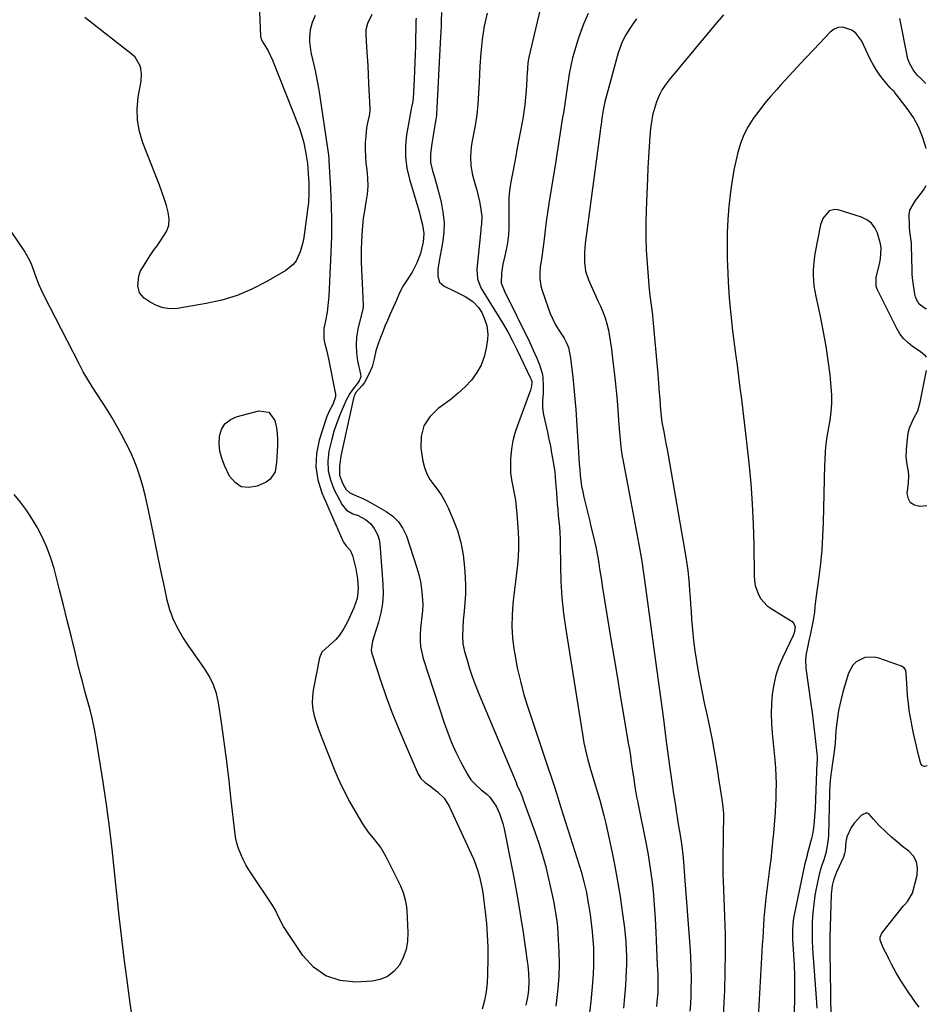
# Model space of a CAD drawing. Units: inches. Extents: x 1916175 to 1921445, y 437739 to 443113.
# Drawn here: x 1921038 to 1921443, y 441829 to 442268 of the extents above; entities that cross this region are included whole.
import ezdxf

# ---------------------------------------------------------------- set-up
doc = ezdxf.new("R2010")
doc.units = ezdxf.units.IN
doc.header["$MEASUREMENT"] = 0
doc.layers.add('7', color=7, linetype='Continuous')
doc.layers.add('8', color=7, linetype='Continuous')

msp = doc.modelspace()

# ---------------------------------------------------------------- linework, layer by layer
at = {"layer": '7', "color": 18}
for points in [[(1921144.35, 442282.23, 1954), (1921145.32, 442260.92, 1954), (1921145.37, 442260.45, 1954), (1921145.64, 442259.57, 1954), (1921146.34, 442258.33, 1954), (1921148.73, 442254.39, 1954), (1921150.7, 442250.24, 1954), (1921162.51, 442220.18, 1954), (1921163.32, 442217.95, 1954), (1921164.64, 442213.42, 1954), (1921165.59, 442208.67, 1954), (1921166.22, 442204.23, 1954), (1921166.46, 442201.84, 1954), (1921166.63, 442199.68, 1954), (1921166.86, 442195.37, 1954), (1921166.92, 442191.06, 1954), (1921166.68, 442186.76, 1954), (1921166.44, 442184.62, 1954), (1921164.6, 442171.08, 1954), (1921164.22, 442168.91, 1954), (1921163.02, 442164.69, 1954), (1921161.14, 442160.77, 1954), (1921159.88, 442159.07, 1954), (1921156.57, 442156.39, 1954), (1921147.85, 442151.35, 1954), (1921141.45, 442148.1, 1954), (1921134.86, 442145.32, 1954), (1921128.02, 442143.27, 1954), (1921121.01, 442141.69, 1954), (1921108.21, 442139.54, 1954), (1921104.97, 442139.38, 1954), (1921101.85, 442139.71, 1954), (1921098.89, 442140.75, 1954), (1921096.03, 442142.27, 1954), (1921093.38, 442144.12, 1954), (1921091.29, 442146.52, 1954), (1921090.58, 442149.62, 1954), (1921090.96, 442153.9, 1954), (1921091.8, 442156.21, 1954), (1921092.59, 442157.65, 1954), (1921094.58, 442160.81, 1954), (1921096.05, 442163.06, 1954), (1921097.56, 442165.29, 1954), (1921099.13, 442167.48, 1954), (1921100.73, 442169.64, 1954), (1921103.38, 442173.79, 1954), (1921104.33, 442176.52, 1954), (1921104.5, 442179.41, 1954), (1921104.15, 442182.4, 1954), (1921103.28, 442185.47, 1954), (1921102.35, 442188.51, 1954), (1921101.31, 442191.52, 1954), (1921100.19, 442194.51, 1954), (1921092.79, 442213.39, 1954), (1921091.3, 442218.38, 1954), (1921090.37, 442223.43, 1954), (1921090.28, 442228.57, 1954), (1921090.75, 442233.75, 1954), (1921092.02, 442240.95, 1954), (1921092.22, 442244.2, 1954), (1921091.67, 442247.42, 1954), (1921089.29, 442251.54, 1954), (1921088.11, 442252.66, 1954), (1921066.93, 442269.23, 1954)], [(1921270.02, 442273.08, 1942), (1921265.05, 442251.55, 1942), (1921264.6, 442249.13, 1942), (1921264.26, 442244.21, 1942), (1921264.2, 442242.98, 1942), (1921264.13, 442241.74, 1942), (1921263.83, 442236.7, 1942), (1921263.58, 442233.54, 1942), (1921263.26, 442230.4, 1942), (1921262.82, 442227.27, 1942), (1921262.29, 442224.15, 1942), (1921259.73, 442210.48, 1942), (1921259.16, 442207.4, 1942), (1921258.57, 442204.32, 1942), (1921257.99, 442201.25, 1942), (1921257.4, 442198.17, 1942), (1921256.82, 442195.17, 1942), (1921256.35, 442192, 1942), (1921256.15, 442188.81, 1942), (1921256.11, 442185.6, 1942), (1921256.09, 442182.39, 1942), (1921256.06, 442175.15, 1942), (1921255.95, 442172.46, 1942), (1921255.7, 442169.78, 1942), (1921255.26, 442167.13, 1942), (1921254.3, 442163.02, 1942), (1921253.43, 442159.23, 1942), (1921252.8, 442155.39, 1942), (1921252.64, 442150.83, 1942), (1921253.8, 442147.97, 1942), (1921254.13, 442147.27, 1942), (1921265.26, 442124.63, 1942), (1921267.01, 442120.96, 1942), (1921268.65, 442117.25, 1942), (1921269.85, 442114.42, 1942), (1921271.02, 442110.7, 1942), (1921271.3, 442108.78, 1942), (1921271.4, 442104.71, 1942), (1921271.36, 442101.53, 1942), (1921271.14, 442098.36, 1942), (1921271.09, 442095.2, 1942), (1921271.54, 442092.08, 1942), (1921273.31, 442084.27, 1942), (1921273.98, 442081.16, 1942), (1921274.62, 442078.04, 1942), (1921275.2, 442074.9, 1942), (1921275.74, 442071.76, 1942), (1921276.42, 442067.57, 1942), (1921276.58, 442066.52, 1942), (1921276.95, 442062.29, 1942), (1921277.1, 442060.17, 1942), (1921277.18, 442059.11, 1942), (1921277.49, 442054.99, 1942), (1921277.7, 442052.38, 1942), (1921277.93, 442049.77, 1942), (1921278.18, 442047.16, 1942), (1921278.44, 442044.55, 1942), (1921278.68, 442041.95, 1942), (1921278.87, 442039.33, 1942), (1921278.97, 442036.72, 1942), (1921279.03, 442034.1, 1942), (1921279.09, 442024.93, 1942), (1921279.3, 442017.73, 1942), (1921279.73, 442010.56, 1942), (1921280.48, 442003.41, 1942), (1921281.46, 441996.28, 1942), (1921288.94, 441949.55, 1942), (1921289.63, 441945.72, 1942), (1921290.43, 441941.92, 1942), (1921291.37, 441938.14, 1942), (1921292.42, 441934.39, 1942), (1921293.63, 441930.34, 1942), (1921294.65, 441926.92, 1942), (1921295.66, 441923.51, 1942), (1921296.66, 441920.09, 1942), (1921297.62, 441916.67, 1942), (1921298.53, 441913.23, 1942), (1921299.37, 441909.77, 1942), (1921300.15, 441906.3, 1942), (1921302.05, 441897.4, 1942), (1921303.4, 441890.69, 1942), (1921304.65, 441883.95, 1942), (1921305.75, 441877.19, 1942), (1921306.73, 441870.41, 1942), (1921307.69, 441863.23, 1942), (1921308.06, 441860.02, 1942), (1921308.35, 441856.81, 1942), (1921308.52, 441853.59, 1942), (1921308.61, 441850.37, 1942), (1921308.59, 441847.14, 1942), (1921308.51, 441843.91, 1942), (1921308.34, 441840.69, 1942), (1921308.11, 441837.47, 1942), (1921307.25, 441827.28, 1942)], [(1921169.66, 442270.22, 1952), (1921168.35, 442267.07, 1952), (1921167.41, 442263.83, 1952), (1921167.09, 442260.46, 1952), (1921167.15, 442258.43, 1952), (1921167.56, 442254.83, 1952), (1921167.91, 442253.05, 1952), (1921168.9, 442248.8, 1952), (1921169.76, 442244.89, 1952), (1921170.55, 442240.97, 1952), (1921171.26, 442237.04, 1952), (1921171.9, 442233.09, 1952), (1921175.1, 442211.87, 1952), (1921175.21, 442211.08, 1952), (1921175.6, 442207.9, 1952), (1921175.74, 442206.31, 1952), (1921175.8, 442205.51, 1952), (1921176.56, 442192.88, 1952), (1921176.87, 442185.77, 1952), (1921177.02, 442178.66, 1952), (1921176.93, 442171.54, 1952), (1921176.69, 442164.42, 1952), (1921175.71, 442145.05, 1952), (1921175.52, 442142.21, 1952), (1921175.08, 442137.8, 1952), (1921174.23, 442133.95, 1952), (1921173.49, 442130.49, 1952), (1921173.5, 442125.82, 1952), (1921174.03, 442123.67, 1952), (1921174.88, 442120.38, 1952), (1921175.6, 442117.06, 1952), (1921178.75, 442101.28, 1952), (1921178.81, 442100.69, 1952), (1921178.81, 442100.09, 1952), (1921177.52, 442096.72, 1952), (1921176.01, 442093.96, 1952), (1921174.85, 442091.3, 1952), (1921174.37, 442089.93, 1952), (1921171.48, 442080.73, 1952), (1921170.31, 442074.78, 1952), (1921169.98, 442068.88, 1952), (1921170.93, 442063.04, 1952), (1921172.72, 442057.25, 1952), (1921182.05, 442035.76, 1952), (1921182.35, 442035.17, 1952), (1921183.56, 442033.59, 1952), (1921185.28, 442031.61, 1952), (1921186.36, 442029.27, 1952), (1921187.8, 442023.27, 1952), (1921188.58, 442018.88, 1952), (1921188.83, 442014.43, 1952), (1921188.35, 442010.05, 1952), (1921186.95, 442005.87, 1952), (1921184.98, 442001.57, 1952), (1921184.19, 441999.94, 1952), (1921182.44, 441996.78, 1952), (1921180.52, 441993.79, 1952), (1921178.77, 441991.62, 1952), (1921175.93, 441989.18, 1952), (1921172.6, 441986.16, 1952), (1921171.62, 441983.7, 1952), (1921168.81, 441969.22, 1952), (1921168.46, 441966.34, 1952), (1921168.38, 441963.48, 1952), (1921168.69, 441960.63, 1952), (1921169.27, 441957.79, 1952), (1921170.1, 441954.98, 1952), (1921171, 441952.19, 1952), (1921172, 441949.43, 1952), (1921173.06, 441946.7, 1952), (1921178.53, 441933.25, 1952), (1921180.59, 441928.48, 1952), (1921182.8, 441923.79, 1952), (1921185.21, 441919.2, 1952), (1921187.76, 441914.67, 1952), (1921190.75, 441909.64, 1952), (1921193.26, 441905.88, 1952), (1921196.15, 441902.39, 1952), (1921198.97, 441898.86, 1952), (1921201.26, 441894.98, 1952), (1921207.06, 441883.37, 1952), (1921207.75, 441881.89, 1952), (1921208.94, 441878.87, 1952), (1921209.84, 441875.74, 1952), (1921210.39, 441872.54, 1952), (1921210.53, 441870.93, 1952), (1921211.07, 441861.08, 1952), (1921210.91, 441857.22, 1952), (1921210.3, 441853.47, 1952), (1921209, 441849.91, 1952), (1921207.25, 441846.47, 1952), (1921204.81, 441843.66, 1952), (1921202.03, 441841.44, 1952), (1921198.73, 441840.1, 1952), (1921195.08, 441839.35, 1952), (1921187.82, 441838.96, 1952), (1921180.82, 441839.73, 1952), (1921174.44, 441841.74, 1952), (1921168.99, 441845.63, 1952), (1921164.17, 441850.77, 1952), (1921156.39, 441862.37, 1952), (1921155.53, 441863.74, 1952), (1921153.39, 441868.08, 1952), (1921152.03, 441871.01, 1952), (1921150.36, 441873.78, 1952), (1921141.54, 441886.77, 1952), (1921140.11, 441889, 1952), (1921138.78, 441891.28, 1952), (1921137.57, 441893.63, 1952), (1921136.45, 441896.03, 1952), (1921135.52, 441898.5, 1952), (1921134.73, 441901.01, 1952), (1921134.18, 441903.58, 1952), (1921133.77, 441906.18, 1952), (1921132.25, 441920.15, 1952), (1921131.26, 441928.81, 1952), (1921130.2, 441937.46, 1952), (1921129.04, 441946.09, 1952), (1921127.82, 441954.72, 1952), (1921126.52, 441963.57, 1952), (1921125.61, 441967.65, 1952), (1921124.34, 441971.58, 1952), (1921122.52, 441975.3, 1952), (1921120.33, 441978.86, 1952), (1921117.88, 441982.32, 1952), (1921115.45, 441985.8, 1952), (1921113.06, 441989.31, 1952), (1921110.69, 441992.83, 1952), (1921108.21, 441997.03, 1952), (1921106.28, 442000.98, 1952), (1921104.81, 442005.12, 1952), (1921103.64, 442009.39, 1952), (1921102.38, 442015.29, 1952), (1921100.83, 442022.61, 1952), (1921099.29, 442029.93, 1952), (1921097.78, 442037.26, 1952), (1921096.28, 442044.59, 1952), (1921094.74, 442052.19, 1952), (1921093.82, 442056.25, 1952), (1921092.79, 442060.27, 1952), (1921091.57, 442064.25, 1952), (1921090.23, 442068.19, 1952), (1921088.72, 442072.06, 1952), (1921087.07, 442075.88, 1952), (1921085.25, 442079.61, 1952), (1921083.3, 442083.28, 1952), (1921081.08, 442087.22, 1952), (1921079.05, 442090.72, 1952), (1921076.96, 442094.17, 1952), (1921074.79, 442097.58, 1952), (1921072.55, 442100.94, 1952), (1921070.33, 442104.32, 1952), (1921068.2, 442107.74, 1952), (1921066.21, 442111.25, 1952), (1921064.3, 442114.81, 1952), (1921048.64, 442145.43, 1952), (1921047.46, 442147.89, 1952), (1921046.36, 442150.4, 1952), (1921045.39, 442152.96, 1952), (1921044.51, 442155.55, 1952), (1921043.59, 442158.12, 1952), (1921042.52, 442160.62, 1952), (1921041.24, 442163.01, 1952), (1921039.82, 442165.34, 1952), (1921031.69, 442177.45, 1952)], [(1921214.69, 442269.02, 1948), (1921214.66, 442267.97, 1948), (1921214.38, 442256.56, 1948), (1921214.28, 442252.87, 1948), (1921214.15, 442249.18, 1948), (1921214.01, 442245.5, 1948), (1921213.84, 442241.81, 1948), (1921213.57, 442236.21, 1948), (1921213.52, 442235.33, 1948), (1921213.23, 442231.82, 1948), (1921212.74, 442229.23, 1948), (1921212.06, 442226.11, 1948), (1921211.88, 442225.14, 1948), (1921210.5, 442217, 1948), (1921210, 442211.98, 1948), (1921209.97, 442206.98, 1948), (1921210.62, 442202.03, 1948), (1921211.74, 442197.11, 1948), (1921215.49, 442184.63, 1948), (1921216.06, 442182.7, 1948), (1921216.6, 442180.76, 1948), (1921217.59, 442176.87, 1948), (1921218.12, 442172.95, 1948), (1921217.85, 442169, 1948), (1921217.76, 442168.45, 1948), (1921216.69, 442164.03, 1948), (1921215.05, 442159.79, 1948), (1921214.01, 442157.71, 1948), (1921212.93, 442155.72, 1948), (1921210.49, 442151.89, 1948), (1921208.97, 442149.6, 1948), (1921207.3, 442146.47, 1948), (1921205.94, 442143.17, 1948), (1921204.54, 442139.89, 1948), (1921203.03, 442136.58, 1948), (1921201.91, 442134.1, 1948), (1921200.84, 442131.61, 1948), (1921199.82, 442129.1, 1948), (1921198.84, 442126.57, 1948), (1921197.93, 442124.14, 1948), (1921196.8, 442120.64, 1948), (1921196.01, 442117.05, 1948), (1921195.11, 442113.51, 1948), (1921193.65, 442110.16, 1948), (1921191.67, 442106.54, 1948), (1921190.65, 442105.18, 1948), (1921187.72, 442101.8, 1948), (1921187.18, 442100.67, 1948), (1921187, 442100.07, 1948), (1921181.96, 442077.79, 1948), (1921181.12, 442073.59, 1948), (1921180.5, 442069.34, 1948), (1921180.59, 442065.19, 1948), (1921181.84, 442061.55, 1948), (1921183.35, 442058.81, 1948), (1921185.1, 442057.2, 1948), (1921188.08, 442055.85, 1948), (1921190.94, 442054.76, 1948), (1921193.04, 442053.69, 1948), (1921201.42, 442048.96, 1948), (1921204.37, 442046.81, 1948), (1921206.92, 442044.33, 1948), (1921208.86, 442041.35, 1948), (1921210.39, 442038.04, 1948), (1921215.11, 442023.83, 1948), (1921216, 442020.74, 1948), (1921216.72, 442017.61, 1948), (1921217.18, 442014.44, 1948), (1921217.46, 442011.23, 1948), (1921217.65, 442007.48, 1948), (1921217.64, 442004.78, 1948), (1921217.35, 442002.09, 1948), (1921216.98, 441999.41, 1948), (1921216.75, 441996.71, 1948), (1921216.57, 441993.99, 1948), (1921216.55, 441991.3, 1948), (1921216.74, 441988.63, 1948), (1921217.22, 441986.01, 1948), (1921217.9, 441983.4, 1948), (1921227.26, 441954.62, 1948), (1921228.83, 441950.2, 1948), (1921230.54, 441945.83, 1948), (1921232.48, 441941.57, 1948), (1921234.56, 441937.36, 1948), (1921237.45, 441931.9, 1948), (1921239.19, 441929.24, 1948), (1921241.38, 441926.93, 1948), (1921243.82, 441924.82, 1948), (1921246.28, 441922.74, 1948), (1921247.58, 441921.52, 1948), (1921250.42, 441917.5, 1948), (1921251.95, 441914.12, 1948), (1921253.45, 441909.69, 1948), (1921253.99, 441907.41, 1948), (1921256.7, 441893.86, 1948), (1921258.27, 441885.7, 1948), (1921259.76, 441877.53, 1948), (1921261.13, 441869.33, 1948), (1921262.42, 441861.12, 1948), (1921264.34, 441848.3, 1948), (1921264.58, 441846.49, 1948), (1921264.94, 441842.85, 1948), (1921265.08, 441839.21, 1948), (1921264.89, 441835.57, 1948), (1921264.55, 441832.98, 1948), (1921263.7, 441828.62, 1948)], [(1921226.08, 442271.6, 1946), (1921225.91, 442267.76, 1946), (1921225.85, 442266.01, 1946), (1921225.7, 442262.51, 1946), (1921225.61, 442260.76, 1946), (1921223.81, 442226.25, 1946), (1921223.77, 442225.68, 1946), (1921223.67, 442224.53, 1946), (1921223.58, 442223.96, 1946), (1921222.17, 442215.83, 1946), (1921221.86, 442213.95, 1946), (1921221.59, 442212.07, 1946), (1921221.17, 442208.3, 1946), (1921221.2, 442204.56, 1946), (1921221.98, 442200.9, 1946), (1921222.87, 442198.05, 1946), (1921224.11, 442193.7, 1946), (1921224.69, 442191.52, 1946), (1921225.87, 442186.91, 1946), (1921226.72, 442182.4, 1946), (1921227.17, 442177.88, 1946), (1921227.03, 442173.34, 1946), (1921226.51, 442168.78, 1946), (1921224.88, 442159.88, 1946), (1921224.48, 442156.87, 1946), (1921224.37, 442153.83, 1946), (1921225.15, 442151.26, 1946), (1921227.17, 442149.48, 1946), (1921232.15, 442147.12, 1946), (1921233.65, 442146.39, 1946), (1921236.58, 442144.8, 1946), (1921240.05, 442142.65, 1946), (1921242.51, 442139.99, 1946), (1921243.98, 442137.69, 1946), (1921245.13, 442135.2, 1946), (1921246.23, 442131.86, 1946), (1921246.68, 442127.81, 1946), (1921246.55, 442125.74, 1946), (1921246, 442121.84, 1946), (1921245.1, 442117.96, 1946), (1921243.78, 442114.26, 1946), (1921241.84, 442110.86, 1946), (1921239.38, 442107.53, 1946), (1921236.54, 442104.53, 1946), (1921233.56, 442101.68, 1946), (1921230.38, 442099.06, 1946), (1921227.06, 442096.6, 1946), (1921224.51, 442094.85, 1946), (1921220.81, 442091.2, 1946), (1921218.13, 442087.11, 1946), (1921216.99, 442082.36, 1946), (1921216.86, 442077.16, 1946), (1921217.75, 442071.44, 1946), (1921218.45, 442068.53, 1946), (1921219.46, 442065.75, 1946), (1921220.9, 442063.18, 1946), (1921222.64, 442060.74, 1946), (1921224.5, 442058.34, 1946), (1921226.22, 442055.84, 1946), (1921227.71, 442053.21, 1946), (1921229.06, 442050.48, 1946), (1921231.17, 442045.69, 1946), (1921233.15, 442040.42, 1946), (1921234.74, 442035.05, 1946), (1921235.74, 442029.55, 1946), (1921236.35, 442023.96, 1946), (1921236.59, 442019.59, 1946), (1921236.7, 442015.8, 1946), (1921236.69, 442012.01, 1946), (1921236.51, 442008.22, 1946), (1921236.21, 442004.44, 1946), (1921235.79, 442000.39, 1946), (1921235.51, 441996.88, 1946), (1921235.4, 441993.37, 1946), (1921235.63, 441989.88, 1946), (1921236.35, 441986.46, 1946), (1921237.46, 441982.56, 1946), (1921238.56, 441978.95, 1946), (1921239.74, 441975.36, 1946), (1921241.05, 441971.81, 1946), (1921242.45, 441968.3, 1946), (1921259.33, 441927.99, 1946), (1921259.74, 441927.04, 1946), (1921261.4, 441923.24, 1946), (1921262.18, 441921.32, 1946), (1921262.54, 441920.35, 1946), (1921267.73, 441906.05, 1946), (1921269.49, 441900.88, 1946), (1921271.12, 441895.67, 1946), (1921272.56, 441890.41, 1946), (1921273.86, 441885.11, 1946), (1921275.04, 441879.87, 1946), (1921275.62, 441877.15, 1946), (1921276.17, 441874.42, 1946), (1921276.65, 441871.69, 1946), (1921277.09, 441868.94, 1946), (1921277.46, 441866.18, 1946), (1921277.78, 441863.42, 1946), (1921278, 441860.65, 1946), (1921278.17, 441857.88, 1946), (1921278.41, 441852.51, 1946), (1921278.51, 441847.05, 1946), (1921278.41, 441841.61, 1946), (1921278.02, 441836.17, 1946), (1921277.43, 441830.75, 1946), (1921277.09, 441828.21, 1946)], [(1921246.37, 442271.26, 1944), (1921245.16, 442265.39, 1944), (1921244.17, 442259.49, 1944), (1921243.53, 442253.54, 1944), (1921243.1, 442247.56, 1944), (1921242.8, 442240.43, 1944), (1921242.57, 442235.56, 1944), (1921242.26, 442230.7, 1944), (1921241.79, 442225.85, 1944), (1921241.04, 442221.05, 1944), (1921239.65, 442213.59, 1944), (1921239.33, 442211.5, 1944), (1921239.02, 442207.29, 1944), (1921239.17, 442203.06, 1944), (1921239.86, 442198.91, 1944), (1921241.05, 442194.73, 1944), (1921241.75, 442192.26, 1944), (1921242.39, 442189.77, 1944), (1921242.94, 442187.26, 1944), (1921243.41, 442184.74, 1944), (1921244.08, 442180.54, 1944), (1921243.88, 442177.07, 1944), (1921243.66, 442175.32, 1944), (1921243.56, 442174.45, 1944), (1921241.86, 442157.04, 1944), (1921242.11, 442152.73, 1944), (1921243.67, 442148.69, 1944), (1921245.95, 442144.82, 1944), (1921248.32, 442141.01, 1944), (1921250.88, 442137, 1944), (1921253.29, 442133.06, 1944), (1921255.6, 442129.07, 1944), (1921257.76, 442124.99, 1944), (1921259.83, 442120.86, 1944), (1921265.8, 442108.36, 1944), (1921266.04, 442107.8, 1944), (1921266.32, 442106.94, 1944), (1921266.22, 442104.8, 1944), (1921265.75, 442103.01, 1944), (1921259.92, 442087.35, 1944), (1921258.81, 442083.92, 1944), (1921257.9, 442080.44, 1944), (1921257.3, 442076.9, 1944), (1921256.84, 442072.28, 1944), (1921256.77, 442069.19, 1944), (1921256.89, 442066.11, 1944), (1921257.28, 442063.05, 1944), (1921257.86, 442060.01, 1944), (1921258.5, 442056.97, 1944), (1921259.04, 442053.91, 1944), (1921259.43, 442050.83, 1944), (1921259.72, 442047.74, 1944), (1921260.27, 442039.92, 1944), (1921260.42, 442036.22, 1944), (1921260.44, 442032.52, 1944), (1921260.26, 442028.82, 1944), (1921259.94, 442025.13, 1944), (1921259.52, 442021.45, 1944), (1921259.09, 442017.76, 1944), (1921258.67, 442014.07, 1944), (1921258.24, 442010.38, 1944), (1921257.93, 442007.68, 1944), (1921257.56, 442002.65, 1944), (1921257.47, 441997.62, 1944), (1921257.79, 441992.61, 1944), (1921258.39, 441987.59, 1944), (1921258.75, 441985.33, 1944), (1921259.89, 441979.22, 1944), (1921261.23, 441973.17, 1944), (1921262.86, 441967.18, 1944), (1921264.69, 441961.25, 1944), (1921273.7, 441934.39, 1944), (1921275.15, 441930.03, 1944), (1921276.58, 441925.67, 1944), (1921277.98, 441921.3, 1944), (1921279.37, 441916.93, 1944), (1921287.64, 441890.67, 1944), (1921288.34, 441888.35, 1944), (1921289.61, 441883.66, 1944), (1921290.68, 441878.92, 1944), (1921291.57, 441874.14, 1944), (1921291.96, 441871.74, 1944), (1921292.36, 441869.07, 1944), (1921292.87, 441865.33, 1944), (1921293.29, 441861.58, 1944), (1921293.59, 441857.81, 1944), (1921293.82, 441854.04, 1944), (1921293.91, 441850.11, 1944), (1921293.9, 441846.29, 1944), (1921293.75, 441842.46, 1944), (1921293.5, 441838.64, 1944), (1921293.2, 441835.19, 1944), (1921292.71, 441830.25, 1944), (1921292.14, 441825.33, 1944)], [(1921313.12, 442268.7, 1938), (1921311.62, 442266.59, 1938), (1921310.16, 442264.44, 1938), (1921308.3, 442261.53, 1938), (1921306.73, 442258.47, 1938), (1921306.07, 442256.87, 1938), (1921304.93, 442253.61, 1938), (1921303.96, 442250.29, 1938), (1921298.99, 442231.63, 1938), (1921298.81, 442230.9, 1938), (1921298.18, 442227.97, 1938), (1921297.63, 442224.37, 1938), (1921297.24, 442221.51, 1938), (1921297.05, 442220.08, 1938), (1921296.86, 442218.65, 1938), (1921290.22, 442168.47, 1938), (1921289.84, 442164.36, 1938), (1921289.8, 442160.22, 1938), (1921290.32, 442156.17, 1938), (1921291.59, 442152.29, 1938), (1921292.77, 442149.62, 1938), (1921294.71, 442145.33, 1938), (1921295.71, 442143.2, 1938), (1921296.95, 442140.57, 1938), (1921298.06, 442137.95, 1938), (1921299.05, 442135.3, 1938), (1921299.85, 442132.57, 1938), (1921300.52, 442129.81, 1938), (1921301.05, 442127.01, 1938), (1921301.53, 442124.19, 1938), (1921301.93, 442121.37, 1938), (1921302.28, 442118.54, 1938), (1921303.51, 442107.16, 1938), (1921303.96, 442102.8, 1938), (1921304.37, 442098.44, 1938), (1921304.75, 442094.07, 1938), (1921305.09, 442089.7, 1938), (1921305.5, 442083.96, 1938), (1921305.62, 442082.46, 1938), (1921305.89, 442079.47, 1938), (1921306.22, 442076.49, 1938), (1921306.66, 442073.52, 1938), (1921306.93, 442072.05, 1938), (1921310.6, 442053.17, 1938), (1921311.5, 442048.42, 1938), (1921312.39, 442043.67, 1938), (1921313.25, 442038.91, 1938), (1921314.08, 442034.14, 1938), (1921315.37, 442026.69, 1938), (1921315.54, 442025.65, 1938), (1921315.87, 442023.56, 1938), (1921316.16, 442021.47, 1938), (1921316.59, 442018.33, 1938), (1921321.55, 441982.14, 1938), (1921322.73, 441973.5, 1938), (1921323.9, 441964.85, 1938), (1921325.05, 441956.21, 1938), (1921326.2, 441947.56, 1938), (1921327.65, 441936.54, 1938), (1921328.08, 441933.4, 1938), (1921328.52, 441930.27, 1938), (1921328.98, 441927.13, 1938), (1921329.46, 441924, 1938), (1921330.03, 441920.32, 1938), (1921330.43, 441917.74, 1938), (1921330.83, 441915.17, 1938), (1921331.22, 441912.59, 1938), (1921331.71, 441909.45, 1938), (1921332.35, 441905.45, 1938), (1921332.95, 441901.74, 1938), (1921333.59, 441897.17, 1938), (1921334.03, 441892.58, 1938), (1921334.18, 441890.57, 1938), (1921334.51, 441886.26, 1938), (1921336.89, 441855.2, 1938), (1921337.18, 441850.34, 1938), (1921337.38, 441845.48, 1938), (1921337.41, 441840.61, 1938), (1921337.35, 441835.74, 1938), (1921337.26, 441832.68, 1938), (1921337.11, 441829.34, 1938), (1921336.91, 441826, 1938)], [(1921351.92, 442270.52, 1936), (1921348.23, 442266.2, 1936), (1921344.56, 442261.86, 1936), (1921343.85, 442261, 1936), (1921340.55, 442257.08, 1936), (1921337.26, 442253.15, 1936), (1921333.98, 442249.21, 1936), (1921330.69, 442245.27, 1936), (1921328.07, 442242.12, 1936), (1921326.24, 442239.67, 1936), (1921324.59, 442237.13, 1936), (1921323.2, 442234.43, 1936), (1921321.99, 442231.63, 1936), (1921321.05, 442228.72, 1936), (1921320.26, 442225.77, 1936), (1921319.72, 442222.77, 1936), (1921319.35, 442219.74, 1936), (1921319.08, 442216.4, 1936), (1921318.72, 442211.66, 1936), (1921318.4, 442206.93, 1936), (1921318.14, 442202.18, 1936), (1921317.91, 442197.44, 1936), (1921317.34, 442183.53, 1936), (1921317.2, 442177.52, 1936), (1921317.2, 442171.5, 1936), (1921317.41, 442165.5, 1936), (1921317.76, 442159.49, 1936), (1921318.35, 442151.83, 1936), (1921318.54, 442149.66, 1936), (1921319.05, 442145.34, 1936), (1921319.68, 442141.03, 1936), (1921320.21, 442136.7, 1936), (1921320.42, 442134.54, 1936), (1921322.55, 442110.18, 1936), (1921322.91, 442105.99, 1936), (1921323.23, 442101.8, 1936), (1921323.44, 442099.08, 1936), (1921323.65, 442096.14, 1936), (1921323.9, 442092.75, 1936), (1921324.38, 442088.75, 1936), (1921325.21, 442084.5, 1936), (1921325.72, 442081.88, 1936), (1921326.21, 442079.26, 1936), (1921326.69, 442076.63, 1936), (1921327.15, 442074, 1936), (1921335.04, 442028.54, 1936), (1921335.51, 442025.55, 1936), (1921335.93, 442022.56, 1936), (1921336.25, 442019.55, 1936), (1921336.52, 442016.54, 1936), (1921336.74, 442013.52, 1936), (1921336.96, 442010.51, 1936), (1921337.17, 442007.49, 1936), (1921337.39, 442004.47, 1936), (1921337.65, 442000.76, 1936), (1921338.04, 441996.08, 1936), (1921338.51, 441991.41, 1936), (1921339.11, 441986.75, 1936), (1921339.78, 441982.1, 1936), (1921340.56, 441977.47, 1936), (1921341.4, 441972.84, 1936), (1921342.31, 441968.23, 1936), (1921343.28, 441963.63, 1936), (1921344.56, 441957.82, 1936), (1921345.62, 441952.79, 1936), (1921346.62, 441947.76, 1936), (1921347.54, 441942.71, 1936), (1921348.41, 441937.65, 1936), (1921349.31, 441932.06, 1936), (1921349.68, 441929.79, 1936), (1921350.42, 441925.24, 1936), (1921351.17, 441920.5, 1936), (1921351.48, 441918.42, 1936), (1921351.92, 441914.22, 1936), (1921351.94, 441912.11, 1936), (1921351.79, 441905.82, 1936), (1921351.72, 441903.12, 1936), (1921351.67, 441900.41, 1936), (1921351.62, 441897.71, 1936), (1921351.58, 441895, 1936), (1921351.57, 441892.29, 1936), (1921351.59, 441889.59, 1936), (1921351.64, 441886.88, 1936), (1921351.73, 441884.18, 1936), (1921352.34, 441868.37, 1936), (1921352.56, 441860.09, 1936), (1921352.64, 441851.81, 1936), (1921352.53, 441843.54, 1936), (1921352.29, 441835.26, 1936), (1921352.06, 441829.81, 1936), (1921351.74, 441824.27, 1936)], [(1921442.24, 442239.89, 1936), (1921440.46, 442241.54, 1936), (1921439.75, 442242.22, 1936), (1921438.37, 442243.64, 1936), (1921436.49, 442245.92, 1936), (1921434.71, 442249.16, 1936), (1921434.2, 442250.93, 1936), (1921430.56, 442268.91, 1936)], [(1921442.3, 442210.79, 1934), (1921442.16, 442211.4, 1934), (1921440.75, 442216.06, 1934), (1921438.97, 442220.54, 1934), (1921436.61, 442224.73, 1934), (1921433.86, 442228.75, 1934), (1921428.19, 442235.95, 1934), (1921427.97, 442236.22, 1934), (1921427.26, 442236.95, 1934), (1921426.77, 442237.43, 1934), (1921426.54, 442237.68, 1934), (1921426.32, 442237.93, 1934), (1921423.29, 442241.5, 1934), (1921421.65, 442243.6, 1934), (1921420.12, 442245.77, 1934), (1921418.77, 442248.06, 1934), (1921417.55, 442250.43, 1934), (1921413.65, 442258.75, 1934), (1921411, 442262.34, 1934), (1921409.21, 442263.61, 1934), (1921405.06, 442264.97, 1934), (1921403.05, 442264.85, 1934), (1921401.21, 442264.04, 1934), (1921399.47, 442262.78, 1934), (1921392.21, 442255.09, 1934), (1921388.47, 442251.11, 1934), (1921384.75, 442247.12, 1934), (1921381.04, 442243.11, 1934), (1921377.35, 442239.09, 1934), (1921375.66, 442237.24, 1934), (1921372.88, 442234.09, 1934), (1921370.18, 442230.87, 1934), (1921367.61, 442227.56, 1934), (1921365.11, 442224.18, 1934), (1921362.9, 442220.65, 1934), (1921360.97, 442216.98, 1934), (1921359.48, 442213.13, 1934), (1921358.27, 442209.14, 1934), (1921357.77, 442207.08, 1934), (1921356.66, 442201.95, 1934), (1921355.69, 442196.79, 1934), (1921354.97, 442191.59, 1934), (1921354.4, 442186.36, 1934), (1921354.28, 442185.03, 1934), (1921353.87, 442179.12, 1934), (1921353.59, 442173.21, 1934), (1921353.52, 442167.29, 1934), (1921353.58, 442161.37, 1934), (1921353.66, 442158.64, 1934), (1921353.97, 442151.35, 1934), (1921354.43, 442144.08, 1934), (1921355.1, 442136.83, 1934), (1921355.93, 442129.59, 1934), (1921357.25, 442119.32, 1934), (1921357.91, 442114.23, 1934), (1921358.56, 442109.14, 1934), (1921359.22, 442104.05, 1934), (1921359.88, 442098.96, 1934), (1921360.53, 442093.86, 1934), (1921361.15, 442088.77, 1934), (1921361.74, 442083.67, 1934), (1921362.31, 442078.57, 1934), (1921363.17, 442070.58, 1934), (1921364.03, 442061.48, 1934), (1921364.71, 442052.37, 1934), (1921365.13, 442043.24, 1934), (1921365.37, 442034.1, 1934), (1921365.54, 442020.16, 1934), (1921365.71, 442018.01, 1934), (1921366.06, 442015.9, 1934), (1921367.49, 442011.85, 1934), (1921368.58, 442010.01, 1934), (1921371.39, 442006.89, 1934), (1921373.11, 442005.62, 1934), (1921381.82, 442000.3, 1934), (1921382.33, 441999.92, 1934), (1921383.2, 441999.01, 1934), (1921383.93, 441997.29, 1934), (1921383.46, 441994.76, 1934), (1921382.94, 441993.53, 1934), (1921378.3, 441983.96, 1934), (1921376.62, 441979.97, 1934), (1921375.22, 441975.9, 1934), (1921374.27, 441971.71, 1934), (1921373.6, 441967.43, 1934), (1921373.29, 441963.09, 1934), (1921373.16, 441958.75, 1934), (1921373.29, 441954.41, 1934), (1921373.6, 441950.07, 1934), (1921374.8, 441938.19, 1934), (1921375.09, 441934.59, 1934), (1921375.29, 441930.99, 1934), (1921375.35, 441927.38, 1934), (1921375.31, 441923.77, 1934), (1921375.21, 441920.28, 1934), (1921375.14, 441918.41, 1934), (1921374.96, 441914.68, 1934), (1921374.71, 441910.95, 1934), (1921374.56, 441909.08, 1934), (1921374.21, 441905.36, 1934), (1921373.97, 441902.94, 1934), (1921373.65, 441899.87, 1934), (1921373.31, 441896.8, 1934), (1921372.96, 441893.74, 1934), (1921372.59, 441890.67, 1934), (1921370.81, 441876.38, 1934), (1921370.47, 441873.43, 1934), (1921370.17, 441870.46, 1934), (1921369.93, 441867.5, 1934), (1921369.72, 441864.53, 1934), (1921369.55, 441861.55, 1934), (1921369.37, 441858.58, 1934), (1921369.2, 441855.6, 1934), (1921369.03, 441852.63, 1934), (1921367.03, 441817.76, 1934)], [(1921442.43, 442139.34, 1934), (1921442.07, 442139.38, 1934), (1921439.22, 442141.34, 1934), (1921437.98, 442143.47, 1934), (1921437.58, 442144.63, 1934), (1921437.3, 442145.83, 1934), (1921436.3, 442151.95, 1934), (1921436.13, 442154.66, 1934), (1921436.12, 442155.74, 1934), (1921436.11, 442156.29, 1934), (1921435.76, 442167.68, 1934), (1921435.7, 442168.71, 1934), (1921435.46, 442170.76, 1934), (1921434.96, 442173.82, 1934), (1921434.84, 442175.88, 1934), (1921434.8, 442181.41, 1934), (1921435.06, 442183.33, 1934), (1921437.55, 442187.59, 1934), (1921438.15, 442188.39, 1934), (1921441.11, 442192.24, 1934), (1921442.33, 442194.37, 1934)], [(1921442.48, 442117.8, 1932), (1921442.09, 442118.35, 1932), (1921439.12, 442120.56, 1932), (1921436.16, 442122.59, 1932), (1921434.08, 442124.27, 1932), (1921432.19, 442126.13, 1932), (1921430.61, 442128.24, 1932), (1921429.23, 442130.53, 1932), (1921420.54, 442147.75, 1932), (1921419.98, 442149.26, 1932), (1921419.95, 442153.28, 1932), (1921420.12, 442154.08, 1932), (1921421.46, 442159.33, 1932), (1921421.92, 442161.61, 1932), (1921422.26, 442166.26, 1932), (1921422.09, 442167.65, 1932), (1921421.92, 442168.34, 1932), (1921420.53, 442173.12, 1932), (1921419.4, 442175.53, 1932), (1921417.91, 442177.58, 1932), (1921415.88, 442179.1, 1932), (1921413.5, 442180.27, 1932), (1921403, 442183.54, 1932), (1921401.58, 442183.71, 1932), (1921399.03, 442183.03, 1932), (1921396.15, 442179.69, 1932), (1921395.17, 442176.82, 1932), (1921392.71, 442163.83, 1932), (1921392.34, 442161.47, 1932), (1921391.93, 442156.71, 1932), (1921391.9, 442154.31, 1932), (1921392.23, 442149.54, 1932), (1921393.03, 442144.82, 1932), (1921395.15, 442135.3, 1932), (1921396.43, 442128.99, 1932), (1921397.58, 442122.65, 1932), (1921398.5, 442116.27, 1932), (1921399.27, 442109.87, 1932), (1921399.83, 442104.49, 1932), (1921400.05, 442100.77, 1932), (1921400.07, 442097.06, 1932), (1921399.77, 442093.36, 1932), (1921399.26, 442089.67, 1932), (1921398.67, 442086.46, 1932), (1921398, 442082.28, 1932), (1921397.73, 442080.18, 1932), (1921397.31, 442075.96, 1932), (1921397.05, 442071.74, 1932), (1921396.98, 442069.62, 1932), (1921396.37, 442043.96, 1932), (1921396.12, 442037.89, 1932), (1921395.74, 442031.83, 1932), (1921395.16, 442025.78, 1932), (1921394.43, 442019.75, 1932), (1921393.11, 442010.09, 1932), (1921392.95, 442008.89, 1932), (1921392.7, 442006.48, 1932), (1921392.48, 442004.07, 1932), (1921391.92, 442000.49, 1932), (1921390.56, 441993.81, 1932), (1921390.18, 441991.97, 1932), (1921389.38, 441988.3, 1932), (1921388.65, 441984.63, 1932), (1921388.46, 441982.79, 1932), (1921388.64, 441979.09, 1932), (1921390.91, 441963.06, 1932), (1921391.43, 441959.22, 1932), (1921391.93, 441955.38, 1932), (1921392.39, 441951.53, 1932), (1921392.83, 441947.68, 1932), (1921393.57, 441940.99, 1932), (1921393.66, 441939.47, 1932), (1921393.61, 441937.42, 1932), (1921393.59, 441936.91, 1932), (1921392.72, 441916.45, 1932), (1921392.51, 441912.74, 1932), (1921392.21, 441909.04, 1932), (1921391.94, 441906.57, 1932), (1921391.5, 441904.17, 1932), (1921391.21, 441902.99, 1932), (1921389.29, 441895.93, 1932), (1921389.15, 441895.43, 1932), (1921388.58, 441893.41, 1932), (1921388.32, 441892.39, 1932), (1921388.21, 441891.88, 1932), (1921383.42, 441868.91, 1932), (1921383.16, 441867.55, 1932), (1921382.81, 441864.82, 1932), (1921382.65, 441862.07, 1932), (1921382.66, 441859.31, 1932), (1921382.72, 441857.93, 1932), (1921383.13, 441851.22, 1932), (1921383.36, 441846.48, 1932), (1921383.52, 441841.75, 1932), (1921383.56, 441837.01, 1932), (1921383.52, 441832.26, 1932), (1921383.25, 441818.31, 1932)], [(1921442.6, 442051.38, 1932), (1921439.54, 442051.15, 1932), (1921437.18, 442051.68, 1932), (1921435.36, 442052.73, 1932), (1921434.36, 442054.58, 1932), (1921433.89, 442056.95, 1932), (1921434.36, 442061.52, 1932), (1921434.52, 442064.93, 1932), (1921434.42, 442066.63, 1932), (1921433.81, 442069.94, 1932), (1921433.39, 442073.25, 1932), (1921433.48, 442076.58, 1932), (1921434.11, 442082.62, 1932), (1921434.46, 442084.62, 1932), (1921434.99, 442086.57, 1932), (1921436.73, 442090.22, 1932), (1921438.57, 442093.85, 1932), (1921439.71, 442097.76, 1932), (1921442.49, 442111.88, 1932)], [(1921152.74, 442083.64, 1954), (1921152.87, 442081.07, 1954), (1921152.85, 442078.49, 1954), (1921152.69, 442075.64, 1954), (1921152.43, 442070.98, 1954), (1921151.8, 442066.56, 1954), (1921149.54, 442063.27, 1954), (1921147.76, 442062.07, 1954), (1921143.73, 442060.24, 1954), (1921140.03, 442059.61, 1954), (1921136.7, 442059.97, 1954), (1921133.92, 442061.83, 1954), (1921131.49, 442064.68, 1954), (1921129.18, 442069.48, 1954), (1921127.98, 442072.64, 1954), (1921127.16, 442075.86, 1954), (1921126.89, 442079.18, 1954), (1921127, 442082.56, 1954), (1921127.95, 442085.52, 1954), (1921129.42, 442088.02, 1954), (1921131.69, 442089.82, 1954), (1921134.49, 442091.17, 1954), (1921144.49, 442093.8, 1954), (1921149, 442093.17, 1954), (1921151.71, 442089.5, 1954), (1921151.9, 442088.71, 1954), (1921152.4, 442086.18, 1954), (1921152.74, 442083.64, 1954)], [(1921439.16, 441827.8, 1928), (1921437.24, 441830.28, 1928), (1921436.09, 441832.04, 1928), (1921435.52, 441832.92, 1928), (1921434.94, 441833.79, 1928), (1921431.23, 441839.4, 1928), (1921428.92, 441843.14, 1928), (1921426.84, 441847, 1928), (1921425.63, 441849.41, 1928), (1921424.87, 441850.93, 1928), (1921423.33, 441853.98, 1928), (1921421.82, 441857.72, 1928), (1921421.83, 441859.06, 1928), (1921422.6, 441860.85, 1928), (1921432.18, 441872.95, 1928), (1921432.75, 441873.64, 1928), (1921433.95, 441874.98, 1928), (1921436.28, 441878.63, 1928), (1921438.28, 441886.71, 1928), (1921438.46, 441889.76, 1928), (1921438, 441892.59, 1928), (1921436.6, 441895.08, 1928), (1921434.56, 441897.36, 1928), (1921431.78, 441899.54, 1928), (1921429.31, 441901.57, 1928), (1921426.89, 441903.66, 1928), (1921424.5, 441905.79, 1928), (1921421.18, 441908.93, 1928), (1921418.86, 441911.69, 1928), (1921416.79, 441914.01, 1928), (1921415.72, 441914.42, 1928), (1921413.45, 441913.5, 1928), (1921410.17, 441909.81, 1928), (1921408.8, 441907.93, 1928), (1921406.98, 441903.78, 1928), (1921406.52, 441901.5, 1928), (1921406.11, 441897.59, 1928), (1921405.92, 441896.35, 1928), (1921405.44, 441894.75, 1928), (1921405.27, 441894.36, 1928), (1921402.34, 441888.05, 1928), (1921400.99, 441884.48, 1928), (1921400.39, 441882.01, 1928), (1921399.96, 441878.23, 1928), (1921399.34, 441858.88, 1928), (1921399.3, 441856.96, 1928), (1921399.27, 441855.03, 1928), (1921399.31, 441851.19, 1928), (1921399.37, 441849.06, 1928), (1921399.44, 441846.08, 1928), (1921399.49, 441843.09, 1928), (1921399.54, 441840.1, 1928), (1921399.58, 441837.12, 1928), (1921399.78, 441819.19, 1928)]]:
    msp.add_polyline3d(points, dxfattribs=at)
at = {"layer": '8', "color": 18}
for points in [[(1921194.93, 442270.58, 1950), (1921192.99, 442266.55, 1950), (1921192.34, 442263.84, 1950), (1921192.29, 442261.99, 1950), (1921192.66, 442255.87, 1950), (1921192.89, 442251.88, 1950), (1921193.11, 442247.88, 1950), (1921193.32, 442243.89, 1950), (1921193.51, 442239.89, 1950), (1921194.05, 442228.68, 1950), (1921194.04, 442227.59, 1950), (1921193.78, 442225.44, 1950), (1921192.99, 442222.26, 1950), (1921192.65, 442220.09, 1950), (1921192.22, 442216.3, 1950), (1921192, 442213.32, 1950), (1921191.92, 442210.34, 1950), (1921192.07, 442207.36, 1950), (1921192.36, 442204.38, 1950), (1921192.78, 442201.34, 1950), (1921193.09, 442197.72, 1950), (1921193.16, 442194.11, 1950), (1921192.86, 442190.51, 1950), (1921192.33, 442186.91, 1950), (1921191.63, 442183.06, 1950), (1921191.12, 442179.71, 1950), (1921190.76, 442176.34, 1950), (1921190.46, 442172.4, 1950), (1921190.31, 442169.29, 1950), (1921190.22, 442166.17, 1950), (1921190.22, 442163.05, 1950), (1921190.27, 442159.93, 1950), (1921190.37, 442156.81, 1950), (1921190.49, 442153.7, 1950), (1921190.63, 442150.58, 1950), (1921190.78, 442147.46, 1950), (1921191.13, 442140.89, 1950), (1921191.11, 442140.06, 1950), (1921190.76, 442138.43, 1950), (1921190.66, 442138.02, 1950), (1921190.56, 442137.62, 1950), (1921188.79, 442130.29, 1950), (1921188.19, 442126.76, 1950), (1921187.91, 442123.22, 1950), (1921188.11, 442119.68, 1950), (1921188.64, 442116.14, 1950), (1921189.94, 442110.17, 1950), (1921190.01, 442109.06, 1950), (1921189.37, 442107.21, 1950), (1921188.7, 442106.31, 1950), (1921186.24, 442103.07, 1950), (1921185.17, 442101.52, 1950), (1921183.33, 442098.26, 1950), (1921182.55, 442096.54, 1950), (1921180.83, 442092.34, 1950), (1921179.36, 442088.46, 1950), (1921178.03, 442084.54, 1950), (1921176.91, 442080.55, 1950), (1921175.77, 442075.78, 1950), (1921175.3, 442071.42, 1950), (1921175.43, 442067.13, 1950), (1921176.45, 442062.97, 1950), (1921178.06, 442058.88, 1950), (1921181.67, 442051.96, 1950), (1921183.69, 442049.45, 1950), (1921186.51, 442047.9, 1950), (1921188.91, 442047.11, 1950), (1921192.15, 442045.33, 1950), (1921194.3, 442043.55, 1950), (1921196.01, 442041.35, 1950), (1921197.54, 442038.66, 1950), (1921198.32, 442035.9, 1950), (1921198.42, 442035.18, 1950), (1921198.5, 442034.46, 1950), (1921199.92, 442016.6, 1950), (1921200.01, 442012.25, 1950), (1921199.76, 442007.94, 1950), (1921199, 442003.69, 1950), (1921197.91, 441999.48, 1950), (1921195.84, 441993.05, 1950), (1921195.28, 441991.1, 1950), (1921194.73, 441987.14, 1950), (1921194.87, 441986.16, 1950), (1921195.11, 441985.19, 1950), (1921199.05, 441973.19, 1950), (1921201.43, 441966.26, 1950), (1921203.95, 441959.39, 1950), (1921206.65, 441952.58, 1950), (1921209.49, 441945.82, 1950), (1921215.51, 441932.03, 1950), (1921216.86, 441929.81, 1950), (1921218.76, 441928.03, 1950), (1921220.92, 441926.46, 1950), (1921224.32, 441923.88, 1950), (1921227.3, 441920.96, 1950), (1921229.5, 441917.41, 1950), (1921239.36, 441896.24, 1950), (1921240.44, 441893.72, 1950), (1921241.42, 441891.17, 1950), (1921242.25, 441888.56, 1950), (1921242.98, 441885.91, 1950), (1921243.59, 441883.23, 1950), (1921244.13, 441880.53, 1950), (1921244.58, 441877.82, 1950), (1921244.97, 441875.1, 1950), (1921245.57, 441870.26, 1950), (1921246.11, 441865.1, 1950), (1921246.5, 441859.94, 1950), (1921246.67, 441854.76, 1950), (1921246.7, 441849.57, 1950), (1921246.6, 441842.59, 1950), (1921246.38, 441838.62, 1950), (1921245.94, 441834.67, 1950), (1921245.18, 441830.78, 1950), (1921244.21, 441826.92, 1950)], [(1921291.55, 442271.03, 1940), (1921289.43, 442266.26, 1940), (1921287.57, 442261.35, 1940), (1921286.54, 442258.24, 1940), (1921285.48, 442254.77, 1940), (1921284.53, 442251.27, 1940), (1921283.75, 442247.74, 1940), (1921283.08, 442244.17, 1940), (1921282.57, 442241.09, 1940), (1921282.24, 442239.05, 1940), (1921281.62, 442234.95, 1940), (1921281.03, 442230.85, 1940), (1921280.42, 442226.76, 1940), (1921280.1, 442224.71, 1940), (1921279.52, 442220.95, 1940), (1921278.9, 442217.02, 1940), (1921278.29, 442213.09, 1940), (1921277.67, 442209.16, 1940), (1921277.04, 442205.23, 1940), (1921274.01, 442186.25, 1940), (1921273.4, 442182.3, 1940), (1921272.83, 442178.34, 1940), (1921272.29, 442174.37, 1940), (1921271.79, 442170.4, 1940), (1921271.1, 442164.76, 1940), (1921270.8, 442162.46, 1940), (1921270.15, 442157.87, 1940), (1921269.98, 442155.56, 1940), (1921269.94, 442152.82, 1940), (1921270.41, 442149.53, 1940), (1921270.86, 442147.92, 1940), (1921273.63, 442139.76, 1940), (1921274.61, 442137.18, 1940), (1921275.71, 442134.67, 1940), (1921276.99, 442132.24, 1940), (1921278.39, 442129.87, 1940), (1921280.75, 442126.18, 1940), (1921281.89, 442124.18, 1940), (1921282.66, 442122.03, 1940), (1921283.58, 442117.31, 1940), (1921283.74, 442116.13, 1940), (1921284.59, 442108.88, 1940), (1921285.11, 442104.07, 1940), (1921285.57, 442099.25, 1940), (1921285.96, 442094.43, 1940), (1921286.29, 442089.6, 1940), (1921287.16, 442075.21, 1940), (1921287.32, 442072.7, 1940), (1921287.51, 442070.18, 1940), (1921287.71, 442067.67, 1940), (1921287.93, 442065.16, 1940), (1921288.22, 442062.66, 1940), (1921288.58, 442060.17, 1940), (1921289.05, 442057.7, 1940), (1921289.59, 442055.24, 1940), (1921292.18, 442044.53, 1940), (1921292.73, 442042.25, 1940), (1921293.82, 442037.68, 1940), (1921294.87, 442033.11, 1940), (1921295.76, 442028.5, 1940), (1921296.2, 442025.79, 1940), (1921296.59, 442023.28, 1940), (1921296.99, 442020.76, 1940), (1921297.39, 442018.25, 1940), (1921297.79, 442015.73, 1940), (1921301.68, 441992.02, 1940), (1921303.11, 441983.32, 1940), (1921304.55, 441974.63, 1940), (1921305.99, 441965.94, 1940), (1921307.45, 441957.25, 1940), (1921309.41, 441945.56, 1940), (1921309.88, 441942.72, 1940), (1921310.33, 441939.87, 1940), (1921310.75, 441937.02, 1940), (1921311.16, 441934.17, 1940), (1921311.81, 441929.5, 1940), (1921312.32, 441926.06, 1940), (1921313.11, 441921.63, 1940), (1921313.46, 441919.86, 1940), (1921313.63, 441918.97, 1940), (1921317.46, 441899.69, 1940), (1921318.21, 441895.69, 1940), (1921318.9, 441891.67, 1940), (1921319.49, 441887.64, 1940), (1921320.02, 441883.6, 1940), (1921320.45, 441879.55, 1940), (1921320.83, 441875.5, 1940), (1921321.13, 441871.43, 1940), (1921321.37, 441867.37, 1940), (1921321.67, 441861.13, 1940), (1921321.84, 441857.49, 1940), (1921322.01, 441853.86, 1940), (1921322.19, 441850.22, 1940), (1921322.36, 441846.59, 1940), (1921322.56, 441842.34, 1940), (1921322.65, 441839.32, 1940), (1921322.55, 441834.33, 1940), (1921322.19, 441830.13, 1940), (1921321.92, 441828.03, 1940)], [(1921088.75, 441818.31, 1950), (1921087.2, 441829.62, 1950), (1921085.67, 441840.93, 1950), (1921084.65, 441848.48, 1950), (1921083.38, 441858.43, 1950), (1921082.19, 441868.39, 1950), (1921081.13, 441878.36, 1950), (1921080.15, 441888.34, 1950), (1921079.12, 441898.31, 1950), (1921077.96, 441908.27, 1950), (1921076.6, 441918.2, 1950), (1921075.09, 441928.11, 1950), (1921071.93, 441947.59, 1950), (1921071.16, 441951.88, 1950), (1921070.28, 441956.16, 1950), (1921069.26, 441960.4, 1950), (1921068.14, 441964.62, 1950), (1921066.97, 441968.83, 1950), (1921065.83, 441973.05, 1950), (1921064.74, 441977.28, 1950), (1921063.69, 441981.52, 1950), (1921062.45, 441986.69, 1950), (1921060.78, 441993.52, 1950), (1921059.09, 442000.34, 1950), (1921057.37, 442007.16, 1950), (1921055.63, 442013.97, 1950), (1921053.17, 442023.48, 1950), (1921051.78, 442028.1, 1950), (1921050.15, 442032.63, 1950), (1921048.18, 442037.02, 1950), (1921045.97, 442041.31, 1950), (1921045.59, 442041.98, 1950), (1921043.28, 442045.79, 1950), (1921040.82, 442049.49, 1950), (1921038.14, 442053.03, 1950), (1921035.31, 442056.47, 1950)], [(1921442.83, 441935.39, 1930), (1921441.54, 441935.16, 1930), (1921440.65, 441935.49, 1930), (1921439.97, 441936.3, 1930), (1921438.98, 441939.8, 1930), (1921438.34, 441942.86, 1930), (1921437.4, 441946.75, 1930), (1921436.5, 441950.64, 1930), (1921435.73, 441954.57, 1930), (1921435.3, 441957.01, 1930), (1921434.79, 441960.21, 1930), (1921434.36, 441963.42, 1930), (1921434.04, 441966.64, 1930), (1921433.8, 441969.87, 1930), (1921433.42, 441976.74, 1930), (1921433.35, 441977.25, 1930), (1921433.06, 441978.23, 1930), (1921432.55, 441979.1, 1930), (1921431.34, 441979.95, 1930), (1921421.18, 441983.54, 1930), (1921419.08, 441984, 1930), (1921414.95, 441983.75, 1930), (1921411.13, 441981.84, 1930), (1921409.61, 441980.43, 1930), (1921407.62, 441976.73, 1930), (1921405.31, 441968.95, 1930), (1921404.17, 441964.59, 1930), (1921403.22, 441960.2, 1930), (1921402.55, 441955.76, 1930), (1921402.08, 441951.29, 1930), (1921401.66, 441945.56, 1930), (1921401.13, 441940.67, 1930), (1921400.37, 441935.8, 1930), (1921400.04, 441933.34, 1930), (1921399.82, 441931.65, 1930), (1921399.39, 441927.49, 1930), (1921399.17, 441923.31, 1930), (1921398.69, 441904.45, 1930), (1921398.6, 441902.86, 1930), (1921398.2, 441899.7, 1930), (1921397.49, 441896.54, 1930), (1921396.62, 441893.57, 1930), (1921395.63, 441890.64, 1930), (1921394.78, 441887.67, 1930), (1921394.42, 441886.17, 1930), (1921393.42, 441881.48, 1930), (1921392.71, 441877.62, 1930), (1921392.12, 441873.73, 1930), (1921391.75, 441869.82, 1930), (1921391.51, 441865.89, 1930), (1921391.44, 441861.75, 1930), (1921391.45, 441857.75, 1930), (1921391.61, 441853.75, 1930), (1921391.85, 441849.75, 1930), (1921393.37, 441829.85, 1930), (1921393.54, 441827.27, 1930)]]:
    msp.add_polyline3d(points, dxfattribs=at)

doc.saveas('drawing.dxf')
